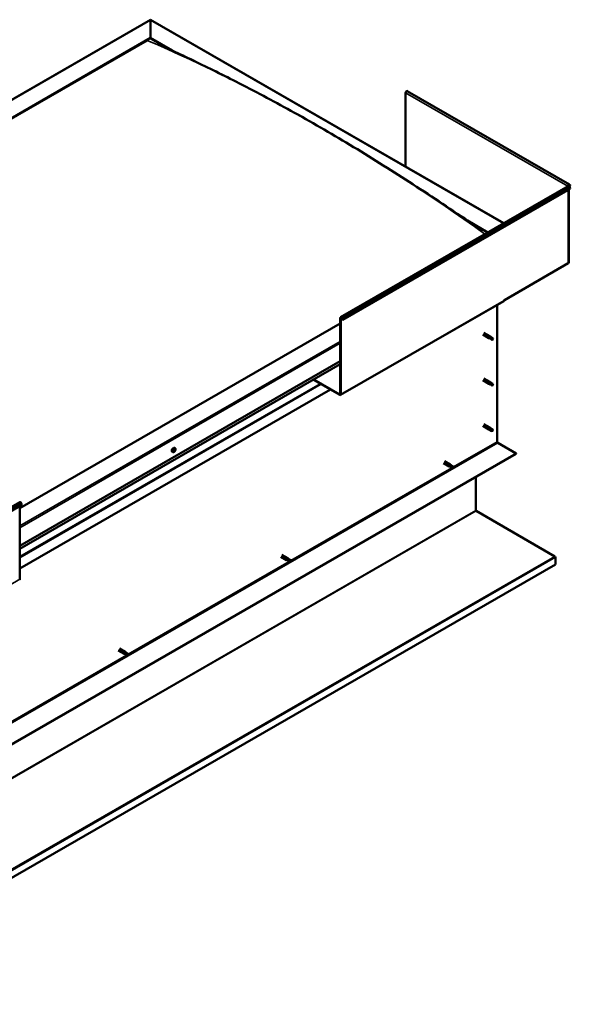
# Model space of a CAD drawing. Units: millimetres. Extents: x 23819 to 46089, y 31364 to 41428.
# Drawn here: x 43992 to 44737, y 32617 to 33949 of the extents above; entities that cross this region are included whole.
import ezdxf

# ---------------------------------------------------------------- set-up
doc = ezdxf.new("R2010")
doc.units = ezdxf.units.MM
doc.layers.add('Visible (ISO)', color=7, linetype='Continuous', lineweight=50)
doc.layers.add('Visible Narrow (ISO)', color=7, linetype='Continuous', lineweight=35)

msp = doc.modelspace()

# ---------------------------------------------------------------- linework, layer by layer
at = {"layer": 'Visible (ISO)'}
for p, q in [((43175.3, 33376.9), (44169.1, 33949.1)), ((44169.1, 33948.6), (44169.1, 33949.1)), ((44169.1, 33949.1), (44647.4, 33673.7)), ((44169.1, 33949.1), (44169.1, 33948.6)), ((44169.1, 33948.6), (44169.1, 33924.4)), ((44169.1, 33924.4), (44169.1, 33948.6)), ((43218.9, 33377.3), (44169.1, 33924.4)), ((43223.3, 33379), (44164.6, 33921.1)), ((43223.3, 33379), (44164.6, 33921.1)), ((44169.1, 33924.4), (44169.1, 33923.7)), ((44169.1, 33924.4), (44198.7, 33907.3)), ((44169.1, 33923.7), (44169.1, 33924.4)), ((44169.1, 33923.7), (44190.5, 33911.3)), ((44514.4, 33850.2), (44514.4, 33750.2)), ((44736.3, 33726.2), (44516.7, 33852.6)), ((44426.4, 33546.5), (44734.5, 33723.9)), ((44737.4, 33720.2), (44429.4, 33542.8)), ((44734.7, 33724.1), (44734.1, 33723.8)), ((44735.1, 33725), (44736.8, 33724)), ((44735.3, 33620.2), (44735.3, 33719)), ((44736.8, 33724), (44736, 33725.2)), ((44737.4, 33724.8), (44736.6, 33726)), ((44736.6, 33722.3), (44737.4, 33720.2)), ((44736.8, 33724), (44737.4, 33724.8)), ((44598.1, 33677.3), (44625.9, 33661.3)), ((44607, 33671.5), (44625.2, 33661)), ((44734.7, 33619.4), (44648.3, 33569.6)), ((44426.3, 33441.2), (44647.3, 33568.4)), ((44647.7, 33569.7), (44648.3, 33570)), ((44647.7, 33569.3), (44647.7, 33569.7)), ((44648.3, 33569.6), (44648, 33569.8)), ((44648.3, 33570), (44648.3, 33569.6)), ((44638.2, 33563.2), (44638.2, 33378)), ((44426, 33442.4), (44426, 33545.6)), ((44426.7, 33442), (44426.7, 33545.2)), ((44428.8, 33542.7), (44427.9, 33544.9)), ((44429.4, 33542.8), (44428.5, 33545)), ((44428.8, 33542.7), (44429.4, 33542.8)), ((44426, 33538), (43992.3, 33288.2)), ((44618.9, 33522.9), (44627, 33518.2)), ((44620.4, 33525.5), (44628.5, 33520.8)), ((44628.8, 33517.5), (44627.1, 33518.2)), ((44627.8, 33520.1), (44629, 33519.3)), ((44630, 33519.7), (44628.6, 33520.8)), ((44628.7, 33517.5), (44631.3, 33516)), ((44629, 33519.3), (44631.5, 33517.9)), ((44630, 33519.7), (44632.5, 33518.2)), ((44631.5, 33517.9), (44632.4, 33516.8)), ((44632.3, 33516.4), (44632.4, 33516.8)), ((43992.3, 33237.2), (44426, 33487)), ((43992.3, 33233.1), (44426, 33482.9)), ((44389.5, 33461.9), (44425.4, 33441.2)), ((44390.2, 33462.3), (44425.4, 33442)), ((44620.4, 33463.7), (44628.5, 33459)), ((44412.8, 33448.5), (43992.3, 33206.3)), ((44618.9, 33461.1), (44627, 33456.4)), ((44628.8, 33455.6), (44627.1, 33456.4)), ((44627.8, 33458.3), (44629, 33457.5)), ((44630, 33457.9), (44628.6, 33458.9)), ((44628.7, 33455.7), (44631.3, 33454.2)), ((44629, 33457.5), (44631.5, 33456)), ((44630, 33457.9), (44632.5, 33456.4)), ((44631.5, 33456), (44632.4, 33455)), ((44632.3, 33454.6), (44632.4, 33455)), ((44618.9, 33399.3), (44627, 33394.6)), ((44620.4, 33401.9), (44628.5, 33397.2)), ((44627.6, 33396.2), (44628.8, 33395.4)), ((44630, 33396), (44628.6, 33397.1)), ((44628.8, 33395.4), (44631.3, 33394)), ((44630, 33396.1), (44632.5, 33394.6)), ((44628.8, 33393.8), (44627.1, 33394.5)), ((44628.7, 33393.8), (44631.3, 33392.4)), ((44631.3, 33394), (44632.4, 33393.2)), ((44632.5, 33393), (44632.4, 33393.2)), ((44202.3, 33369.1), (44201.5, 33369.6)), ((44639.1, 33376.5), (44664, 33362.1)), ((44664, 33362.1), (43682.9, 32797.1)), ((43682.9, 32796.4), (44664, 33361.4)), ((44199.3, 33364), (44198.5, 33364.5)), ((44200.8, 33365.4), (44200.4, 33365.6)), ((44202.1, 33367), (44201.6, 33367.2)), ((44664, 33362.1), (44664, 33361.4)), ((44565.6, 33348.9), (44573.3, 33344.5)), ((44567.1, 33351.5), (44574.8, 33347.1)), ((44573.8, 33344.3), (44573.4, 33344.4)), ((44573.8, 33344.3), (44575, 33343.8)), ((44576.3, 33346), (44574.9, 33347)), ((44575, 33343.8), (44577.6, 33342.3)), ((44575.2, 33346.8), (44576.3, 33346)), ((44576.3, 33346), (44578.9, 33344.5)), ((44577.6, 33342.3), (44578.7, 33343.1)), ((44578.9, 33344.5), (44578.7, 33343.1)), ((44609.5, 33329.9), (44609.5, 33284.8)), ((43684, 33118.9), (43992, 33296.3)), ((43686.9, 33115.2), (43994.9, 33292.6)), ((43992.3, 33191.8), (43992.3, 33291.1)), ((43994.9, 33292.6), (43994.1, 33294.8)), ((44609.9, 33284.3), (44716.6, 33222.7)), ((44345.5, 33222.2), (44353.3, 33217.7)), ((44347, 33224.8), (44354.8, 33220.3)), ((44717.2, 33211.8), (43683.6, 32616.5)), ((44353.8, 33217.5), (44353.3, 33217.7)), ((44353.7, 33217.5), (44354.9, 33217)), ((44356.2, 33219.2), (44354.8, 33220.3)), ((44354.9, 33217), (44357.5, 33215.5)), ((44355.1, 33220), (44356.2, 33219.2)), ((44356.2, 33219.2), (44358.8, 33217.8)), ((44357.5, 33215.5), (44358.7, 33216.4)), ((44358.8, 33217.8), (44358.7, 33216.4)), ((44717.2, 33221.5), (44717.2, 33211.8)), ((44125.4, 33095.4), (44133.2, 33091)), ((44126.9, 33098), (44134.7, 33093.6)), ((44133.7, 33090.8), (44133.2, 33091)), ((44133.6, 33090.8), (44134.9, 33090.3)), ((44136.2, 33092.5), (44134.7, 33093.6)), ((44134.9, 33090.3), (44137.4, 33088.8)), ((44135.1, 33093.3), (44136.1, 33092.5)), ((44136.1, 33092.5), (44138.7, 33091)), ((44137.4, 33088.8), (44138.6, 33089.6)), ((44138.7, 33091), (44138.6, 33089.6))]:
    msp.add_line(p, q, dxfattribs=at)
msp.add_arc((44198, 33368.2), 5, 324.5777, 335.5503, dxfattribs=at)
for centre, major_axis, ratio, start_param, end_param in [((44515.8, 33851), (0.94, 1.62), 0.578093, 0, 2.354261), ((44735.4, 33724.5), (0.94, 1.62), 0.578093, 6.019452, 8.637446), ((44733.4, 33723.4), (-0.937, 0), 0.575862, 3.76013, 3.926991), ((44735.4, 33722.2), (-0.94, 1.62), 0.578093, 4.452523, 6.283185), ((44735.4, 33724.5), (0.468, 0.812), 0.578093, 6.019452, 8.637446), ((44733.4, 33723.4), (1.88, 0), 0.575862, 0.521804, 0.785398), ((44733.4, 33620.2), (1.88, 0), 0.575862, 5.497787, 6.283185), ((44646.4, 33570), (0.94, -1.62), 0.578093, 0, 0.787332), ((44427.4, 33544.9), (-0.94, 1.62), 0.578093, 4.452523, 7.070517), ((44427.4, 33544.9), (-0.468, 0.812), 0.578093, 4.452523, 7.070517), ((44627.8, 33519.5), (0.75, 1.3), 0.578093, 6.213671, 9.494292), ((44628.6, 33524.4), (9.71, -8.83), 0.288722, 4.887293, 5.360658), ((44629.4, 33518.6), (-0.64, -1.11), 0.578093, 5.269749, 6.283185), ((44629.4, 33518.6), (0.64, 1.11), 0.578093, 0, 1.209124), ((44631.9, 33517.1), (-0.64, -1.11), 0.578093, 5.856388, 7.49231), ((44631.9, 33517.1), (0.64, 1.11), 0.578093, 5.856388, 7.49231), ((44627.8, 33457.7), (0.75, 1.3), 0.578093, 6.213671, 9.494292), ((44628.6, 33462.6), (9.71, -8.83), 0.288722, 4.887293, 5.360658), ((44629.4, 33456.8), (-0.64, -1.11), 0.578093, 5.269749, 6.283185), ((44629.4, 33456.8), (0.64, 1.11), 0.578093, 0, 1.209124), ((44631.9, 33455.3), (-0.64, -1.11), 0.578093, 5.856388, 7.49231), ((44631.9, 33455.3), (0.64, 1.11), 0.578093, 5.856388, 7.49231), ((44425.4, 33442.8), (0.468, -0.812), 0.578093, 5.499721, 7.070517), ((44425.4, 33442.8), (0.94, -1.62), 0.578093, 5.499721, 7.070517), ((44627.8, 33395.9), (0.75, 1.3), 0.578093, 6.213671, 9.494292), ((44626.5, 33398), (-11, 7.2), 0.078327, 1.716006, 2.189371), ((44629.4, 33394.9), (0.64, 1.11), 0.578093, 0, 1.474656), ((44629.4, 33394.9), (-0.64, -1.11), 0.578093, 5.535281, 6.283185), ((44631.9, 33393.5), (-0.64, -1.11), 0.578093, 6.12192, 7.757841), ((44631.9, 33393.5), (0.64, 1.11), 0.578093, 6.12192, 7.757841), ((44200, 33367), (-1.48, -2.57), 0.578093, 3.141593, 6.283185), ((44639.1, 33377.5), (0.62, -1.08), 0.578093, 3.928925, 5.499721), ((44201.4, 33366.2), (0.69, 1.19), 0.578093, 1.467581, 2.320197), ((44200.6, 33365.7), (-0.14, -0.244), 0.578093, 4.221141, 5.062732), ((44200.8, 33365.4), (0.246, 0.427), 0.578093, 0.032351, 1.54172), ((44200.6, 33365.7), (-0.14, -0.244), 0.578093, 6.055429, 6.897019), ((44201.4, 33366.2), (-0.69, -1.19), 0.578093, 5.656371, 6.508987), ((44200.5, 33366.2), (-0.246, -0.427), 0.578093, 1.079549, 2.708229), ((44200.5, 33365), (0.246, 0.427), 0.578093, 5.268339, 6.897019), ((44201, 33366.7), (-0.14, -0.244), 0.578093, 5.008231, 5.849821), ((44201.1, 33365.2), (-0.14, -0.244), 0.578093, 5.268339, 6.109929), ((44201.4, 33366.2), (0.69, 1.19), 0.578093, 0.420383, 1.272999), ((44201, 33366.7), (0.14, 0.244), 0.578093, 0.032351, 0.873941), ((44201.1, 33366.1), (-0.14, -0.244), 0.578093, 0.032351, 2.708229), ((44201.4, 33367.4), (-0.246, -0.427), 0.578093, 0.032351, 1.661031), ((44201.4, 33366.2), (-0.69, -1.19), 0.578093, 0.420383, 1.272999), ((44201.1, 33365.2), (0.14, 0.244), 0.578093, 3.961033, 4.802624), ((44201.5, 33365), (0.246, 0.427), 0.578093, 0.032351, 1.661031), ((44201.7, 33366.6), (0.246, 0.427), 0.578093, 1.079549, 2.708229), ((44201.8, 33367.2), (-0.14, -0.244), 0.578093, 3.961033, 4.802624), ((44201.5, 33367.1), (0.14, 0.244), 0.578093, 4.221141, 5.233652), ((44201.9, 33365.7), (-0.14, -0.244), 0.578093, 0.032351, 0.873941), ((44201.4, 33366.2), (0.69, 1.19), 0.578093, 5.656371, 6.508987), ((44201.8, 33367.2), (0.14, 0.244), 0.578093, 5.268339, 6.109929), ((44202.3, 33367.4), (-0.246, -0.427), 0.578093, 5.268339, 6.897019), ((44201.4, 33366.2), (-0.69, -1.19), 0.578093, 1.467581, 2.320197), ((44202.4, 33366.2), (0.246, 0.427), 0.578093, 1.079549, 2.708229), ((44201.9, 33365.7), (0.14, 0.244), 0.578093, 5.008231, 5.849821), ((44202.2, 33366.7), (0.14, 0.244), 0.578093, 6.055429, 6.897019), ((44202.2, 33366.7), (0.14, 0.244), 0.578093, 4.221141, 5.062732), ((44574.1, 33345.8), (0.75, 1.3), 0.578093, 6.213671, 9.494292), ((44575.7, 33344.9), (-0.64, -1.11), 0.578093, 4.058691, 6.281252), ((44585.3, 33354.5), (-6.6, -11.4), 0.815969, 5.81255, 6.270377), ((44578.2, 33343.4), (-0.64, -1.11), 0.578093, 4.64533, 6.281252), ((44578.2, 33343.4), (0.64, 1.11), 0.578093, 4.64533, 6.281252), ((43992.9, 33294.7), (-0.94, 1.62), 0.578093, 4.452523, 6.283185), ((44610.1, 33284.4), (-0.468, 0.812), 0.578093, 0.787332, 1.180031), ((44715.9, 33222.3), (-0.94, 1.62), 0.578093, 3.928925, 4.321624), ((44354, 33219), (0.75, 1.3), 0.578093, 6.213671, 9.494292), ((44355.6, 33218.1), (-0.64, -1.11), 0.578093, 4.058691, 6.281252), ((44365.2, 33227.7), (-6.6, -11.4), 0.815969, 5.81255, 6.270377), ((44358.1, 33216.7), (-0.64, -1.11), 0.578093, 4.64533, 6.281252), ((44358.1, 33216.7), (0.64, 1.11), 0.578093, 4.64533, 6.281252), ((43991, 33192.6), (0.94, -1.62), 0.578093, 0, 0.787332), ((44133.9, 33092.3), (0.75, 1.3), 0.578093, 6.213671, 9.494292), ((44135.5, 33091.4), (-0.64, -1.11), 0.578093, 4.058691, 6.281252), ((44145.1, 33101), (-6.6, -11.4), 0.815969, 5.81255, 6.270377), ((44138, 33089.9), (-0.64, -1.11), 0.578093, 4.64533, 6.281252), ((44138, 33089.9), (0.64, 1.11), 0.578093, 4.64533, 6.281252)]:
    msp.add_ellipse(centre, major_axis=major_axis, ratio=ratio, start_param=start_param, end_param=end_param, dxfattribs=at)
for points, knots in [([(44179.4, 33916.9), (44179.4, 33916.9), (44179.4, 33916.9), (44179.4, 33916.9), (44179.4, 33916.9), (44179.4, 33916.9), (44179.5, 33916.8), (44179.7, 33916.7), (44179.9, 33916.6), (44180.6, 33916.3), (44181.1, 33916), (44181.6, 33915.8), (44181.6, 33915.7), (44181.7, 33915.7)], [198.6253231, 198.6253231, 198.6253231, 198.6253231, 198.6255961, 198.6255961, 198.6364325, 198.6364325, 198.679815, 198.679815, 198.851392, 198.851392, 199.2120517, 199.2120517, 199.2510647, 199.2510647, 199.2510647, 199.2510647]), ([(44181.7, 33915.7), (44186.2, 33913.4), (44191.1, 33911), (44205, 33904.3), (44214.2, 33900), (44243.7, 33885.8), (44264.2, 33875.8), (44309.5, 33852.7), (44334.3, 33839.6), (44385.8, 33811.1), (44412.4, 33795.8), (44465.8, 33763.7), (44492.6, 33746.9), (44545.9, 33712.4), (44572.4, 33694.5), (44605.3, 33672.6), (44611.1, 33668.7), (44617.8, 33664.5), (44618.3, 33664.2), (44618.8, 33663.9), (44618.8, 33663.9), (44618.9, 33663.8), (44618.9, 33663.8), (44618.9, 33663.8), (44618.9, 33663.8), (44619, 33663.8), (44619, 33663.8), (44619, 33663.8), (44619, 33663.8), (44619, 33663.8), (44619, 33663.8), (44619, 33663.8), (44619, 33663.8), (44619, 33663.8)], [0, 0, 0, 0, 3.416994, 3.416994, 9.858338, 9.858338, 23.887904, 23.887904, 40.783409, 40.783409, 58.834676, 58.834676, 77.003982, 77.003982, 94.924778, 94.924778, 98.794217, 98.794217, 99.090016, 99.090016, 99.104816, 99.104816, 99.115524, 99.115524, 99.120881, 99.120881, 99.126295, 99.126295, 99.128985, 99.128985, 99.131677, 99.131677, 99.135693, 99.135693, 99.135693, 99.135693]), ([(44628.5, 33518.3), (44628.4, 33518.4), (44628.3, 33518.6), (44628, 33518.8), (44627.9, 33519), (44627.7, 33519.4), (44627.6, 33519.6), (44627.7, 33519.8), (44627.7, 33519.9), (44627.7, 33520), (44627.7, 33520.1), (44627.8, 33520.1)], [0.9722954, 0.9722954, 0.9722954, 0.9722954, 1.054543, 1.054543, 1.1645704, 1.1645704, 1.2620554, 1.2620554, 1.289972, 1.289972, 1.3178886, 1.3178886, 1.3178886, 1.3178886]), ([(44631.1, 33516.3), (44630.9, 33516.4), (44630.8, 33516.5), (44630.3, 33516.8), (44629.9, 33517), (44629.3, 33517.5), (44628.9, 33517.8), (44628.6, 33518.2), (44628.5, 33518.3), (44628.5, 33518.3)], [1.0296095, 1.0296095, 1.0296095, 1.0296095, 1.1266468, 1.1266468, 1.3399415, 1.3399415, 1.5532361, 1.5532361, 1.5988171, 1.5988171, 1.5988171, 1.5988171]), ([(44628.5, 33456.5), (44628.4, 33456.6), (44628.3, 33456.7), (44628, 33457), (44627.9, 33457.2), (44627.7, 33457.6), (44627.6, 33457.8), (44627.7, 33458), (44627.7, 33458.1), (44627.7, 33458.2), (44627.7, 33458.2), (44627.8, 33458.3)], [0.9722954, 0.9722954, 0.9722954, 0.9722954, 1.054543, 1.054543, 1.1645704, 1.1645704, 1.2620554, 1.2620554, 1.289972, 1.289972, 1.3178886, 1.3178886, 1.3178886, 1.3178886]), ([(44631.1, 33454.5), (44630.9, 33454.5), (44630.8, 33454.6), (44630.3, 33455), (44629.9, 33455.2), (44629.3, 33455.7), (44628.9, 33456), (44628.6, 33456.4), (44628.5, 33456.4), (44628.5, 33456.5)], [1.0296095, 1.0296095, 1.0296095, 1.0296095, 1.1266468, 1.1266468, 1.3399415, 1.3399415, 1.5532361, 1.5532361, 1.5988171, 1.5988171, 1.5988171, 1.5988171]), ([(44628.5, 33394.4), (44628.3, 33394.5), (44628.2, 33394.6), (44627.9, 33394.9), (44627.8, 33395), (44627.6, 33395.4), (44627.5, 33395.6), (44627.5, 33395.9), (44627.5, 33395.9), (44627.5, 33396), (44627.5, 33396.1), (44627.6, 33396.2)], [0.9725494, 0.9725494, 0.9725494, 0.9725494, 1.0547969, 1.0547969, 1.1648244, 1.1648244, 1.2623094, 1.2623094, 1.290226, 1.290226, 1.3181426, 1.3181426, 1.3181426, 1.3181426]), ([(44631.2, 33392.4), (44631, 33392.5), (44630.9, 33392.6), (44630.4, 33392.9), (44630, 33393.2), (44629.3, 33393.6), (44629, 33393.9), (44628.6, 33394.3), (44628.5, 33394.3), (44628.5, 33394.4)], [1.0298299, 1.0298299, 1.0298299, 1.0298299, 1.1268672, 1.1268672, 1.3401618, 1.3401618, 1.5534565, 1.5534565, 1.5990374, 1.5990374, 1.5990374, 1.5990374]), ([(44202.3, 33369.1), (44202.5, 33369), (44202.6, 33368.9), (44202.8, 33368.6), (44202.9, 33368.4), (44203, 33368), (44203, 33367.8), (44202.9, 33367.3), (44202.9, 33367.1), (44202.8, 33366.6), (44202.7, 33366.3), (44202.6, 33366.1)], [3.988284, 3.988284, 3.988284, 3.988284, 4.269515, 4.269515, 4.550745, 4.550745, 4.831976, 4.831976, 5.113207, 5.113207, 5.394437, 5.394437, 5.394437, 5.394437]), ([(44202.1, 33365.3), (44201.9, 33365), (44201.8, 33364.8), (44201.4, 33364.5), (44201.2, 33364.3), (44200.8, 33364.1), (44200.6, 33364), (44200.2, 33363.8), (44200, 33363.8), (44199.7, 33363.8), (44199.5, 33363.9), (44199.3, 33364)], [5.723723, 5.723723, 5.723723, 5.723723, 6.004954, 6.004954, 6.286184, 6.286184, 6.567415, 6.567415, 6.848646, 6.848646, 7.129876, 7.129876, 7.129876, 7.129876]), ([(44200.5, 33365.5), (44200.4, 33365.5), (44200.4, 33365.5), (44200.4, 33365.6), (44200.4, 33365.6), (44200.4, 33365.6), (44200.4, 33365.7), (44200.5, 33365.7)], [0.17438702, 0.17438702, 0.17438702, 0.17438702, 0.18896797, 0.18896797, 0.20586323, 0.20586323, 0.21737852, 0.21737852, 0.21737852, 0.21737852]), ([(44200.8, 33366.7), (44200.8, 33366.7), (44200.8, 33366.8), (44200.9, 33366.8), (44200.9, 33366.9), (44200.9, 33366.9), (44200.9, 33366.9), (44201, 33366.9)], [0.17438702, 0.17438702, 0.17438702, 0.17438702, 0.18896797, 0.18896797, 0.20586323, 0.20586323, 0.21737851, 0.21737851, 0.21737851, 0.21737851]), ([(44201.1, 33364.9), (44201.1, 33364.9), (44201, 33364.9), (44201, 33364.9), (44201, 33364.9), (44200.9, 33364.9), (44200.9, 33364.9), (44200.9, 33364.9)], [0.17438702, 0.17438702, 0.17438702, 0.17438702, 0.18896797, 0.18896797, 0.20586323, 0.20586323, 0.21737852, 0.21737852, 0.21737852, 0.21737852]), ([(44201.8, 33367.5), (44201.8, 33367.5), (44201.8, 33367.5), (44201.9, 33367.5), (44201.9, 33367.5), (44201.9, 33367.5), (44201.9, 33367.5), (44201.9, 33367.5)], [0.17438702, 0.17438702, 0.17438702, 0.17438702, 0.18896797, 0.18896797, 0.20586323, 0.20586323, 0.21737851, 0.21737851, 0.21737851, 0.21737851]), ([(44202, 33365.7), (44202, 33365.7), (44202, 33365.6), (44202, 33365.6), (44202, 33365.5), (44201.9, 33365.5), (44201.9, 33365.5), (44201.9, 33365.5)], [0.17438702, 0.17438702, 0.17438702, 0.17438702, 0.18896797, 0.18896797, 0.20586323, 0.20586323, 0.21737852, 0.21737852, 0.21737852, 0.21737852]), ([(44202.4, 33366.9), (44202.4, 33366.9), (44202.4, 33366.9), (44202.4, 33366.9), (44202.4, 33366.8), (44202.4, 33366.8), (44202.4, 33366.7), (44202.4, 33366.7)], [0.17438702, 0.17438702, 0.17438702, 0.17438702, 0.18896797, 0.18896797, 0.20586323, 0.20586323, 0.21737852, 0.21737852, 0.21737852, 0.21737852]), ([(44573.9, 33344.2), (44573.9, 33344.2), (44573.9, 33344.2), (44573.9, 33344.2), (44573.8, 33344.3), (44573.8, 33344.3)], [1.28607828, 1.28607828, 1.28607828, 1.28607828, 1.29022598, 1.29022598, 1.31814261, 1.31814261, 1.31814261, 1.31814261]), ([(44575.6, 33345.8), (44575.5, 33345.9), (44575.4, 33346), (44575.3, 33346.3), (44575.2, 33346.4), (44575.1, 33346.6), (44575.1, 33346.8), (44575.1, 33346.8), (44575.1, 33346.8), (44575.2, 33346.8), (44575.2, 33346.8), (44575.2, 33346.8)], [0.9722954, 0.9722954, 0.9722954, 0.9722954, 1.054543, 1.054543, 1.1645704, 1.1645704, 1.2620554, 1.2620554, 1.289972, 1.289972, 1.3178886, 1.3178886, 1.3178886, 1.3178886]), ([(44577.6, 33343.8), (44577.5, 33343.9), (44577.3, 33344), (44576.9, 33344.4), (44576.6, 33344.6), (44576.1, 33345.1), (44575.9, 33345.4), (44575.6, 33345.7), (44575.6, 33345.8), (44575.6, 33345.8)], [1.0296095, 1.0296095, 1.0296095, 1.0296095, 1.1266468, 1.1266468, 1.3399415, 1.3399415, 1.5532361, 1.5532361, 1.5988171, 1.5988171, 1.5988171, 1.5988171]), ([(44609.9, 33284.3), (44609.8, 33284.3), (44609.8, 33284.3), (44609.6, 33284.4), (44609.6, 33284.4), (44609.5, 33284.4)], [0, 0, 0, 0, 0.0420955, 0.0420955, 0.084191, 0.084191, 0.084191, 0.084191]), ([(44717.1, 33222.2), (44717, 33222.3), (44716.9, 33222.4), (44716.8, 33222.5), (44716.7, 33222.6), (44716.6, 33222.7)], [0, 0, 0, 0, 0.0661706, 0.0661706, 0.1323412, 0.1323412, 0.1323412, 0.1323412]), ([(44353.8, 33217.5), (44353.8, 33217.5), (44353.8, 33217.5), (44353.8, 33217.5), (44353.7, 33217.5), (44353.7, 33217.5)], [1.28607828, 1.28607828, 1.28607828, 1.28607828, 1.29022598, 1.29022598, 1.31814261, 1.31814261, 1.31814261, 1.31814261]), ([(44355.5, 33219.1), (44355.4, 33219.2), (44355.3, 33219.3), (44355.2, 33219.5), (44355.1, 33219.7), (44355, 33219.9), (44355, 33220), (44355, 33220.1), (44355, 33220.1), (44355.1, 33220.1), (44355.1, 33220.1), (44355.1, 33220)], [0.9722954, 0.9722954, 0.9722954, 0.9722954, 1.054543, 1.054543, 1.1645704, 1.1645704, 1.2620554, 1.2620554, 1.289972, 1.289972, 1.3178886, 1.3178886, 1.3178886, 1.3178886]), ([(44357.5, 33217.1), (44357.4, 33217.2), (44357.2, 33217.3), (44356.8, 33217.6), (44356.5, 33217.9), (44356, 33218.4), (44355.8, 33218.7), (44355.5, 33219), (44355.5, 33219), (44355.5, 33219.1)], [1.0296095, 1.0296095, 1.0296095, 1.0296095, 1.1266468, 1.1266468, 1.3399415, 1.3399415, 1.5532361, 1.5532361, 1.5988171, 1.5988171, 1.5988171, 1.5988171]), ([(44133.8, 33090.7), (44133.7, 33090.7), (44133.7, 33090.8), (44133.7, 33090.8), (44133.6, 33090.8), (44133.6, 33090.8)], [1.28607828, 1.28607828, 1.28607828, 1.28607828, 1.29022598, 1.29022598, 1.31814261, 1.31814261, 1.31814261, 1.31814261]), ([(44135.4, 33092.4), (44135.3, 33092.5), (44135.2, 33092.6), (44135.1, 33092.8), (44135, 33092.9), (44134.9, 33093.2), (44134.9, 33093.3), (44134.9, 33093.3), (44135, 33093.3), (44135, 33093.3), (44135, 33093.3), (44135.1, 33093.3)], [0.9722954, 0.9722954, 0.9722954, 0.9722954, 1.054543, 1.054543, 1.1645704, 1.1645704, 1.2620554, 1.2620554, 1.289972, 1.289972, 1.3178886, 1.3178886, 1.3178886, 1.3178886]), ([(44137.4, 33090.4), (44137.3, 33090.5), (44137.2, 33090.6), (44136.7, 33090.9), (44136.4, 33091.1), (44135.9, 33091.7), (44135.7, 33091.9), (44135.5, 33092.2), (44135.4, 33092.3), (44135.4, 33092.4)], [1.0296095, 1.0296095, 1.0296095, 1.0296095, 1.1266468, 1.1266468, 1.3399415, 1.3399415, 1.5532361, 1.5532361, 1.5988171, 1.5988171, 1.5988171, 1.5988171])]:
    msp.add_open_spline(points, degree=3, knots=knots, dxfattribs=at)
for points in [[(44632.4, 33516.8), (44632, 33516.6), (44631.5, 33516.5), (44631.1, 33516.3)], [(44632.4, 33516.8), (44632.5, 33517.2), (44632.6, 33517.6), (44632.8, 33518)], [(44632.4, 33455), (44632, 33454.8), (44631.5, 33454.6), (44631.1, 33454.5)], [(44632.4, 33455), (44632.5, 33455.4), (44632.6, 33455.8), (44632.8, 33456.2)], [(44632.4, 33393.2), (44632, 33392.9), (44631.6, 33392.7), (44631.2, 33392.4)], [(44632.4, 33393.2), (44632.5, 33393.6), (44632.6, 33394.1), (44632.6, 33394.5)], [(44578.7, 33343.1), (44578.4, 33343.3), (44578, 33343.6), (44577.6, 33343.8)], [(44578.8, 33343), (44578.8, 33343), (44578.7, 33343), (44578.6, 33343)], [(44578.7, 33343.1), (44578.8, 33343.1), (44578.8, 33343), (44578.8, 33343)], [(44358.7, 33216.4), (44358.3, 33216.6), (44357.9, 33216.8), (44357.5, 33217.1)], [(44358.7, 33216.2), (44358.7, 33216.2), (44358.6, 33216.3), (44358.6, 33216.3)], [(44358.7, 33216.4), (44358.7, 33216.3), (44358.7, 33216.3), (44358.7, 33216.2)], [(44138.6, 33089.6), (44138.2, 33089.8), (44137.8, 33090.1), (44137.4, 33090.4)], [(44138.6, 33089.5), (44138.6, 33089.5), (44138.5, 33089.5), (44138.5, 33089.6)], [(44138.6, 33089.6), (44138.6, 33089.6), (44138.6, 33089.5), (44138.6, 33089.5)]]:
    msp.add_open_spline(points, degree=3, dxfattribs=at)
at = {"layer": 'Visible Narrow (ISO)'}
for p, q in [((44169.1, 33948.6), (43176.9, 33377.3)), ((44646.9, 33673.4), (44169.1, 33948.6)), ((44734.1, 33723.8), (44514.4, 33850.2)), ((44736.6, 33722.3), (44428.5, 33545)), ((44734.1, 33723.6), (44734.1, 33723.8)), ((44734.7, 33619.4), (44734.7, 33718.6)), ((44736, 33725.2), (44735.7, 33725.4)), ((44736.6, 33726), (44736, 33725.2)), ((44647.7, 33569.3), (44426.7, 33442)), ((44426.7, 33545.2), (44426, 33545.6)), ((44427.4, 33545.6), (44426.7, 33545.2)), ((44428.5, 33545), (44427.9, 33544.9)), ((43992.3, 33264), (44426, 33513.8)), ((44426, 33511.3), (43992.3, 33261.5)), ((43992.3, 33233.4), (44426, 33483.1)), ((43992.3, 33222.4), (44398.8, 33456.5)), ((43992.3, 33220.8), (44400.2, 33455.7)), ((44425.4, 33442), (44426, 33442.4)), ((44425.4, 33441.2), (44425.4, 33442)), ((44426, 33442.4), (44426.7, 33442)), ((43658, 32811.5), (44639.1, 33376.5)), ((44579.1, 33344), (44638.2, 33378)), ((44200.6, 33365.4), (44200.4, 33365.5)), ((44201.2, 33365.1), (44200.9, 33365.3)), ((44201.7, 33365.4), (44201, 33365.9)), ((44202.1, 33365.9), (44201.3, 33366.3)), ((44202.3, 33366.5), (44201.6, 33366.9)), ((44202, 33367.3), (44201.7, 33367.4)), ((44359, 33217.3), (44576.8, 33342.7)), ((43686.1, 33117.4), (43994.1, 33294.8)), ((44609.9, 33284.3), (43683.5, 32750.8)), ((43683.6, 32751.6), (44609.5, 33284.8)), ((43683.4, 32627.8), (44716.6, 33222.7)), ((44717.2, 33221.5), (43683.6, 32626.3)), ((44138.9, 33090.5), (44356.7, 33216)), ((43771.3, 33064.6), (43992.3, 33191.8)), ((43961.7, 32988.5), (44136.7, 33089.2))]:
    msp.add_line(p, q, dxfattribs=at)
for centre, major_axis, start_param, end_param in [((44396.7, 31662.1), (-1307.7, 2270.8), 5.377967, 5.62527), ((44200.8, 33366.5), (-1.48, -2.57), 3.141593, 6.283185), ((44200.9, 33366.5), (-1.46, -2.53), 1.735439, 7.689339)]:
    msp.add_ellipse(centre, major_axis=major_axis, ratio=0.578093, start_param=start_param, end_param=end_param, dxfattribs=at)

doc.saveas('drawing.dxf')
